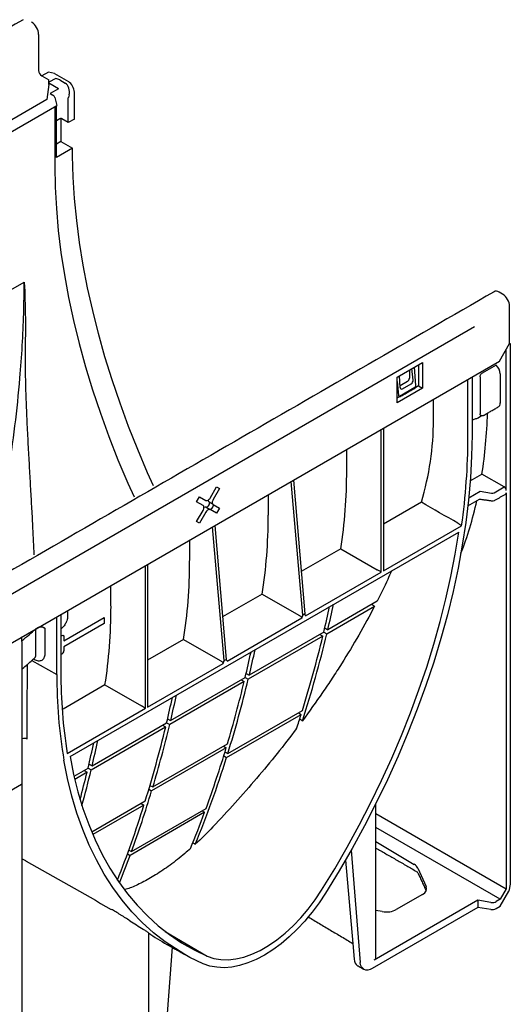
# Model space of a CAD drawing. Extents: x 216 to 3045, y -168 to 1433.
# Drawn here: x 1730 to 1804, y 369 to 517 of the extents above; entities that cross this region are included whole.
import ezdxf

# ---------------------------------------------------------------- set-up
doc = ezdxf.new("R2010")
doc.units = 0
doc.header["$LTSCALE"] = 7
doc.header["$MEASUREMENT"] = 0
doc.layers.add('DUENN-18', color=10, linetype='CONTINUOUS')
doc.layers.add('SICHTBAR', color=10, linetype='CONTINUOUS')

msp = doc.modelspace()

# ---------------------------------------------------------------- linework, layer by layer
at = {"layer": 'DUENN-18', "lineweight": 30}
for p, q in [((1735.41, 508.27), (1734.34, 507.72)), ((1735.99, 508.05), (1736.82, 507.55)), ((1735.79, 506.71), (1734.34, 507.55)), ((1735.79, 506.71), (1734.58, 506.01)), ((1734.58, 506.01), (1734.96, 505.79)), ((1735.24, 505.4), (1735.55, 504.24)), ((1737.28, 501.66), (1737.28, 505.37)), ((1737.39, 505.82), (1737.29, 505.43)), ((1674.83, 469.18), (1735.55, 504.24)), ((1735.26, 504.07), (1735.26, 495.15)), ((1735.49, 496.42), (1735.49, 504.2)), ((1736.01, 502.22), (1735.49, 501.92)), ((1736.17, 498.82), (1735.49, 498.43)), ((1737.91, 497.81), (1735.49, 496.42)), ((1672.5, 444.16), (1730.67, 477.74)), ((1506.51, 302.66), (1798.23, 471.06)), ((1802.97, 446.5), (1802.97, 467.63)), ((1786.61, 463.49), (1790.4, 465.67)), ((1789.79, 465.32), (1789.79, 462.18)), ((1790.4, 465.67), (1790.4, 461.83)), ((1801.44, 465.3), (1799.35, 464.09)), ((1787.07, 461.93), (1786.94, 463.67)), ((1788.45, 464.55), (1788.45, 463.35)), ((1788.99, 463.04), (1788.83, 464.77)), ((1789.42, 462.23), (1789.21, 464.99)), ((1802.05, 463.97), (1802.05, 459.61)), ((1786.61, 459.64), (1786.61, 463.49)), ((1786.61, 462.84), (1786.8, 460.72)), ((1788.15, 462.83), (1787.05, 462.19)), ((1787.4, 461.74), (1788.72, 462.5)), ((1789.79, 462.18), (1789.24, 461.84)), ((1789.79, 462.18), (1790.4, 461.83)), ((1797.23, 454.49), (1797.23, 463.15)), ((1797.84, 463.5), (1797.84, 454.84)), ((1799.04, 463.53), (1799.04, 457.97)), ((1790.4, 461.83), (1786.61, 459.64)), ((1786.97, 460.62), (1789.28, 461.96)), ((1786.93, 460.51), (1786.61, 460.34)), ((1792.05, 457.09), (1792.05, 460.16)), ((1798.74, 457.41), (1799.28, 457.72)), ((1784.23, 434.25), (1784.23, 455.65)), ((1784.54, 455.82), (1784.54, 434.43)), ((1779.05, 449.58), (1779.05, 452.66)), ((1797.57, 447.95), (1799.32, 448.96)), ((1802.67, 447.02), (1799.32, 448.96)), ((1772.44, 427.79), (1770.72, 447.85)), ((1771.06, 448.04), (1772.75, 427.97)), ((1758.57, 445.36), (1759.53, 447.03)), ((1759.96, 446.79), (1759, 445.12)), ((1759.53, 447.03), (1759.96, 446.79)), ((1759.53, 447.03), (1759.96, 446.79)), ((1797.34, 445.37), (1799.07, 446.37)), ((1799.07, 446.37), (1800.75, 446.09)), ((1801.17, 446.15), (1802.67, 447.02)), ((1802.97, 446.14), (1802.97, 386.77)), ((1756.53, 444.81), (1756.96, 445.55)), ((1757.5, 444.25), (1756.53, 444.81)), ((1756.96, 445.55), (1757.93, 444.99)), ((1759, 444.38), (1758.39, 444.73)), ((1758.48, 444.67), (1758.48, 444.6)), ((1767.26, 445.85), (1767.26, 442.78)), ((1790.24, 444.74), (1784.54, 441.44)), ((1797.22, 444.19), (1798.96, 445.2)), ((1756.53, 441.84), (1757.5, 443.51)), ((1757.93, 443.26), (1756.96, 441.6)), ((1757.96, 443.98), (1758.57, 443.64)), ((1757.98, 443.98), (1758.19, 444.1)), ((1758.55, 443.64), (1758.76, 443.77)), ((1759.53, 443.08), (1758.57, 443.64)), ((1759, 444.38), (1759.96, 443.82)), ((1759.06, 444.34), (1759.06, 444.27)), ((1759.35, 444.17), (1759.96, 443.82)), ((1759.96, 443.82), (1759.53, 443.08)), ((1756.96, 441.6), (1756.53, 441.84)), ((1737.54, 406.6), (1795.86, 440.26)), ((1760.65, 420.98), (1758.93, 441.04)), ((1759.27, 441.24), (1760.96, 421.16)), ((1784.54, 434.43), (1796.27, 441.2)), ((1755.47, 439.04), (1755.47, 435.97)), ((1778.15, 437.76), (1772.21, 434.33)), ((1778.15, 437.76), (1783.63, 434.6)), ((1748.86, 413.83), (1748.86, 435.23)), ((1749.17, 435.41), (1749.17, 414.01)), ((1772.88, 427.7), (1784.23, 434.25)), ((1743.68, 429.17), (1743.68, 432.24)), ((1766.36, 430.95), (1760.42, 427.53)), ((1766.36, 430.95), (1771.84, 427.79)), ((1783.6, 429.88), (1776.21, 425.61)), ((1737.17, 428.48), (1737.17, 427.42)), ((1776.07, 425), (1783.21, 429.13)), ((1735.56, 418.89), (1735.56, 427.55)), ((1736.17, 427.9), (1736.17, 419.24)), ((1736.62, 423.97), (1742.67, 427.46)), ((1742.67, 427.46), (1742.67, 426.55)), ((1761.09, 420.89), (1772.31, 427.37)), ((1771.84, 427.79), (1771.84, 427.79)), ((1772.75, 427.97), (1772.44, 427.79)), ((1732.42, 421.9), (1732.42, 425.77)), ((1733.18, 426.18), (1733.75, 425.86)), ((1733.75, 425.86), (1733.75, 421.99)), ((1742.67, 426.55), (1736.62, 423.06)), ((1775.61, 425.26), (1764.42, 418.81)), ((1775.61, 425.26), (1776.07, 425)), ((1775.75, 425.88), (1776.21, 425.61)), ((1736.3, 424.72), (1736.17, 424.65)), ((1736.62, 424.57), (1736.62, 423.97)), ((1754.57, 424.15), (1749.17, 421.03)), ((1754.57, 424.15), (1760.05, 420.99)), ((1775.46, 424.65), (1764.28, 418.19)), ((1775, 424.91), (1775.46, 424.65)), ((1736.62, 423.06), (1736.62, 422.47)), ((1731.83, 421.01), (1735.56, 418.89)), ((1732.21, 421.11), (1732.04, 421.2)), ((1736.3, 421.93), (1736.17, 421.86)), ((1760.05, 420.99), (1760.05, 420.99)), ((1760.65, 420.98), (1760.96, 421.16)), ((1749.17, 414.01), (1760.52, 420.56)), ((1763.67, 417.84), (1752.49, 411.39)), ((1752.63, 412), (1763.82, 418.46)), ((1763.21, 418.11), (1763.67, 417.84)), ((1763.82, 418.46), (1764.28, 418.19)), ((1763.96, 419.07), (1764.42, 418.81)), ((1742.78, 417.34), (1736.5, 413.72)), ((1742.78, 417.34), (1748.26, 414.18)), ((1737.13, 407.06), (1748.86, 413.83)), ((1761.21, 407.05), (1772.39, 413.51)), ((1752.18, 412.27), (1752.63, 412)), ((1761.02, 406.46), (1772.21, 412.92)), ((1771.79, 413.16), (1772.21, 412.92)), ((1740.7, 404.58), (1751.88, 411.04)), ((1740.85, 405.2), (1752.03, 411.65)), ((1751.43, 411.3), (1751.88, 411.04)), ((1752.03, 411.65), (1752.49, 411.39)), ((1760.97, 407.89), (1749.78, 401.43)), ((1749.96, 402.03), (1761.14, 408.48)), ((1760.54, 408.13), (1760.97, 407.89)), ((1760.6, 406.7), (1761.02, 406.46)), ((1760.78, 407.29), (1761.21, 407.05)), ((1738.14, 403.63), (1740.24, 404.85)), ((1740.24, 404.85), (1740.7, 404.58)), ((1740.39, 405.46), (1740.85, 405.2)), ((1740.09, 404.23), (1738.25, 403.17)), ((1739.64, 404.5), (1740.09, 404.23)), ((1730.25, 402.39), (1723.17, 398.3)), ((1749.36, 401.68), (1749.78, 401.43)), ((1749.53, 402.27), (1749.96, 402.03)), ((1748.81, 399.9), (1740.8, 395.27)), ((1748.63, 399.3), (1740.96, 394.88)), ((1746.76, 392.35), (1757.94, 398.81)), ((1748.21, 399.55), (1748.63, 399.3)), ((1757.73, 398.24), (1746.55, 391.78)), ((1757.34, 398.46), (1757.73, 398.24)), ((1783.42, 398.06), (1802.97, 386.77)), ((1802.07, 385.2), (1783.42, 395.96)), ((1783.42, 393.85), (1789.15, 390.43)), ((1746.15, 392.01), (1746.55, 391.78)), ((1746.36, 392.58), (1746.76, 392.35)), ((1779.73, 392.58), (1781.06, 375.69)), ((1778.86, 391.06), (1779.94, 378.57)), ((1789.7, 389.86), (1790.95, 387.13)), ((1790.39, 385.92), (1786.46, 383.65)), ((1802.97, 386.77), (1802.07, 385.2)), ((1798.73, 385.05), (1783.17, 376.07)), ((1798.73, 385.05), (1798.73, 383.97)), ((1800.64, 384.73), (1798.73, 385.05)), ((1802.07, 385.2), (1801.46, 384.85)), ((1784.36, 383.35), (1783.42, 383.52)), ((1749.32, 380.16), (1749.32, 356.52)), ((1751.82, 380.38), (1758.12, 376.66))]:
    msp.add_line(p, q, dxfattribs=at)
at = {"layer": 'DUENN-18', "lineweight": 30, "flags": 128}
for points in [[(1735.26, 495.15), (1735.32, 492), (1735.49, 488.78), (1735.78, 485.5), (1736.18, 482.18), (1736.69, 478.82), (1737.32, 475.41), (1738.06, 471.98), (1738.91, 468.52), (1739.86, 465.05), (1740.92, 461.56), (1742.09, 458.07), (1743.36, 454.57), (1744.73, 451.09), (1746.2, 447.61), (1747.14, 445.52)], [(1797.84, 454.84), (1797.78, 451.64), (1797.6, 448.38), (1797.31, 445.06), (1796.9, 441.69), (1796.38, 438.27), (1795.75, 434.82), (1795, 431.34), (1794.14, 427.83), (1793.17, 424.31), (1792.09, 420.77), (1790.91, 417.23), (1789.62, 413.68), (1788.23, 410.15), (1786.74, 406.63), (1785.15, 403.12), (1783.47, 399.65), (1781.7, 396.2), (1779.84, 392.8), (1777.9, 389.44), (1775.88, 386.12)], [(1757.93, 444.99), (1757.99, 444.97), (1758.07, 444.97), (1758.16, 444.98), (1758.25, 445.03), (1758.33, 445.09), (1758.42, 445.17), (1758.5, 445.26), (1758.57, 445.36)], [(1759, 445.12), (1758.94, 445.01), (1758.9, 444.89), (1758.87, 444.78), (1758.86, 444.67), (1758.87, 444.57), (1758.9, 444.49), (1758.94, 444.42), (1759, 444.38)], [(1757.5, 443.51), (1757.55, 443.62), (1757.6, 443.74), (1757.62, 443.85), (1757.63, 443.96), (1757.62, 444.06), (1757.6, 444.14), (1757.55, 444.21), (1757.5, 444.25)], [(1758.57, 443.64), (1758.5, 443.66), (1758.42, 443.66), (1758.33, 443.64), (1758.25, 443.6), (1758.16, 443.54), (1758.07, 443.46), (1757.99, 443.37), (1757.93, 443.26)], [(1775.28, 386.57), (1777.24, 389.76), (1779.11, 393.01), (1780.91, 396.3), (1782.63, 399.62), (1784.26, 402.98), (1785.8, 406.36), (1787.25, 409.76), (1788.61, 413.17), (1789.87, 416.59), (1791.04, 420.02), (1792.1, 423.44), (1793.06, 426.85), (1793.92, 430.24), (1794.67, 433.61), (1795.32, 436.95), (1795.86, 440.26)], [(1736.3, 424.72), (1736.3, 424.73), (1736.37, 424.77), (1736.44, 424.78), (1736.5, 424.77), (1736.55, 424.75), (1736.59, 424.7), (1736.61, 424.64), (1736.62, 424.57)], [(1754.78, 376.91), (1751.79, 378.81), (1750.04, 380.18), (1748.38, 381.69), (1746.81, 383.32), (1745.34, 385.08), (1743.96, 386.96), (1742.68, 388.97), (1741.49, 391.09), (1740.42, 393.32), (1739.44, 395.67), (1738.57, 398.12), (1737.81, 400.67), (1737.16, 403.32), (1736.62, 406.06)], [(1737.54, 406.6), (1738.08, 403.91), (1738.73, 401.31), (1739.48, 398.81), (1740.34, 396.41), (1741.3, 394.11), (1742.36, 391.92), (1743.52, 389.84), (1744.79, 387.87), (1746.14, 386.03), (1747.6, 384.3), (1749.14, 382.7), (1750.77, 381.23), (1752.48, 379.89), (1754.28, 378.67), (1756.16, 377.6), (1758.12, 376.66)], [(1758.12, 376.66), (1759.09, 376.32), (1760.14, 376.14), (1761.25, 376.11), (1762.41, 376.24), (1763.6, 376.52), (1764.83, 376.95), (1766.07, 377.53), (1767.32, 378.25), (1768.57, 379.11), (1769.79, 380.09), (1770.99, 381.19), (1772.15, 382.4), (1773.26, 383.71), (1774.3, 385.1), (1775.28, 386.57)], [(1775.88, 386.12), (1774.9, 384.66), (1773.86, 383.25), (1773.27, 382.55)], [(1781.59, 374.69), (1781.24, 375.05), (1781.12, 375.34), (1781.06, 375.69)]]:
    msp.add_lwpolyline(points, dxfattribs=at)
at = {"layer": 'DUENN-18', "lineweight": 30}
for centre, radius, start, end in [((1734.6, 505.23), 0.669, 14.5185, 57.1078), ((1736.16, 501.93), 0.329, 88.5909, 117.3903), ((1700.72, 454.77), 96.51, 351.9203, 359.8373), ((1758.61, 445), 0.35, 174.9493, 231.8875), ((1757.83, 443.67), 0.339, 67.0939, 126.0394), ((1584.55, 470.9), 196.43, 346.567, 347.7071), ((1585.15, 471.25), 196.43, 346.567, 347.7071), ((1709.52, 450.67), 33.84, 307.9769, 312.6051), ((1733.16, 424.75), 1.25, 61.9051, 125.8688), ((1597.04, 467.8), 183.56, 342.7959, 346.4044), ((1599.1, 467.76), 182.06, 342.1523, 346.4152), ((1735.98, 422.49), 0.642, 299.4533, 357.9388), ((1573.37, 464.44), 196.43, 346.567, 347.7071), ((1572.76, 464.09), 196.43, 346.567, 347.7071), ((1810.3, 418.59), 74.74, 179.7684, 189.6489), ((1810.69, 418.97), 74.52, 179.7893, 189.198), ((1583.89, 461.35), 184.97, 343.3918, 346.396), ((1585.86, 461.34), 183.56, 342.7959, 346.4044), ((1560.97, 457.28), 196.43, 346.567, 347.7071), ((1561.58, 457.63), 196.43, 346.567, 347.7071), ((1607.46, 464.65), 172.68, 341.8283, 342.5654), ((1573.47, 454.19), 183.56, 342.7959, 346.4044), ((1572.71, 454.89), 184.97, 343.3918, 346.396), ((1730.67, 408.53), 0.796, 55.9502, 111.5425), ((1549.79, 450.83), 196.43, 346.567, 347.7071), ((1549.18, 450.48), 196.43, 346.567, 347.7071), ((1598.15, 457.07), 170.08, 339.9693, 343.1924), ((1604.04, 455.62), 164.5, 337.788, 342.61), ((1557.9, 448.86), 188.09, 344.7128, 346.383), ((1556.49, 448.72), 188.91, 345.105, 346.3808), ((1730.16, 402.58), 0.216, 294.5251, 354.1548), ((1586.97, 450.61), 170.08, 339.9693, 343.1924), ((1590.06, 449.02), 166.18, 338.4828, 342.5936), ((1608.8, 453.21), 158.75, 337.6295, 339.7408), ((1597.03, 446.97), 159.38, 338.1428, 339.7388), ((1767.03, 405.05), 30.55, 234.5645, 240.6114)]:
    msp.add_arc(centre, radius, start, end, dxfattribs=at)
for centre, major_axis, ratio, start_param, end_param in [((1736.48, 506.35), (-0.13, 1.32), 0.727265, 4.236565, 5.789932), ((1737.43, 505.46), (0.107, 0.185), 0.577382, 2.006895, 2.355961), ((1801.13, 464.48), (-0.66, 1.1), 0.587369, 3.918035, 5.148995), ((1788.15, 463.18), (0.214, 0.371), 0.581784, 3.930706, 5.493907), ((1788.69, 462.87), (0.173, 0.393), 0.64121, 3.861508, 5.424708), ((1789.27, 462.14), (0.091, 0.196), 0.627494, 3.869678, 5.438954), ((1786.96, 460.81), (0.09, 0.194), 0.636516, 2.305759, 3.875034), ((1787.37, 462.11), (0.178, 0.398), 0.620697, 2.287283, 3.850483), ((1801.13, 460.13), (-0.66, 1.1), 0.587369, 3.132556, 3.918035), ((1733.54, 497.91), (-47.56, 79.54), 0.587369, 3.754958, 3.882608), ((1714.3, 486.31), (-45.98, 78.27), 0.582398, 3.755444, 3.922632), ((1800.86, 446.33), (0.427, -0.007), 0.587275, 4.459625, 5.506822), ((1802.67, 446.68), (-0.219, 0.367), 0.587369, 3.918035, 5.471378), ((1802.67, 446.32), (-0.219, 0.367), 0.587369, 3.132556, 3.918035), ((1758.17, 444.45), (0.214, 0.371), 0.617446, 3.960416, 5.464175), ((1733.54, 497.91), (-47.56, 79.54), 0.587369, 3.568628, 3.695558), ((1758.74, 444.12), (0.214, 0.371), 0.617446, 3.960416, 5.464175), ((1702.52, 479.51), (-45.98, 78.27), 0.582398, 3.755444, 3.922632), ((1690.73, 472.7), (-45.98, 78.27), 0.582398, 3.755444, 3.922632), ((1783.93, 434.42), (0.427, -0.247), 0.00007, 0.785439, 2.347508), ((1678.94, 465.9), (-45.98, 78.27), 0.582398, 3.755444, 3.922632), ((1772.44, 424.38), (0.01, 3.41), 0.088524, 0.051507, 0.505993), ((1772.74, 424.56), (0.02, 3.41), 0.088366, 5.880296, 6.334782), ((1730.12, 411.88), (0, 17.32), 0.017298, 5.328478, 5.50663), ((1729.95, 421.94), (0.428, 0), 0.577288, 6.115111, 6.544782), ((1760.65, 417.58), (0.01, 3.41), 0.088524, 0.051507, 0.505993), ((1760.96, 417.75), (0.02, 3.41), 0.088366, 5.880296, 6.334782), ((1748.56, 414.01), (0.427, -0.247), 0.00007, 0.785439, 2.347508), ((3115.85, -333.87), (3083.72, -1719.5), 0.013088, 4.253946, 4.258576), ((1787.64, 389.56), (2.14, -0.03), 0.587275, 0.270835, 0.794433), ((1788.88, 386.82), (2.14, -0.03), 0.587275, 5.506822, 6.55402), ((1800.86, 385.21), (0.855, -0.013), 0.587275, 4.459625, 5.506822), ((1784.95, 384.55), (2.14, -0.03), 0.587275, 4.442171, 5.506822), ((1878.81, 409.69), (174.13, -32.59), 0.410732, 3.92975, 3.946774), ((1782.57, 376.43), (0.855, -0.013), 0.587275, 5.506822, 6.29222)]:
    msp.add_ellipse(centre, major_axis=major_axis, ratio=ratio, start_param=start_param, end_param=end_param, dxfattribs=at)
for points, knots in [([(1735.99, 508.05), (1735.91, 508.1), (1735.82, 508.14), (1735.62, 508.21), (1735.52, 508.24), (1735.41, 508.27)], [0, 0, 0, 0, 0.5, 0.5, 1, 1, 1, 1]), ([(1724.65, 432.53), (1724.72, 432.77), (1725.27, 434.72), (1726.16, 438.45), (1727.29, 443.71), (1728.37, 449.63), (1729.33, 456.2), (1730, 462.61), (1730.4, 468.22), (1730.62, 473.03), (1730.65, 476.17), (1730.67, 477.74)], [0, 0, 0, 0, 0.0156858, 0.1313011, 0.2470075, 0.362621, 0.5199079, 0.6771907, 0.7847685, 0.8924259, 1, 1, 1, 1]), ([(1730.66, 476.33), (1730.67, 476.44), (1730.67, 476.54), (1730.68, 476.75), (1730.68, 476.86), (1730.69, 477.01), (1730.69, 477.06), (1730.69, 477.17), (1730.69, 477.22), (1730.7, 477.29), (1730.7, 477.3), (1730.7, 477.31), (1730.7, 477.31), (1730.71, 477.32), (1730.71, 477.32), (1730.71, 477.31), (1730.71, 477.31), (1730.71, 477.3), (1730.71, 477.29), (1730.71, 477.26), (1730.71, 477.24), (1730.72, 477.16), (1730.72, 477.11), (1730.73, 476.86), (1730.74, 476.66), (1730.75, 476.26), (1730.75, 476.06), (1730.78, 475.05), (1730.81, 474.23), (1730.84, 472.58), (1730.85, 471.75), (1730.85, 470.5), (1730.85, 470.08), (1730.83, 469.24), (1730.82, 468.82), (1730.8, 468.39)], [0, 0, 0, 0, 0.03125, 0.03125, 0.0625, 0.0625, 0.078125, 0.078125, 0.09375, 0.09375, 0.097656, 0.097656, 0.098145, 0.098145, 0.098633, 0.098633, 0.099609, 0.099609, 0.101562, 0.101562, 0.109375, 0.109375, 0.125, 0.125, 0.1875, 0.1875, 0.25, 0.25, 0.5, 0.5, 0.75, 0.75, 0.875, 0.875, 1, 1, 1, 1]), ([(1730.8, 468.39), (1730.8, 468.1), (1730.79, 467.39), (1730.79, 466.18), (1730.81, 464.83), (1730.83, 463.5), (1730.86, 462.28), (1730.89, 461.04), (1730.96, 459.08), (1731.08, 456.39), (1731.25, 453.07), (1731.43, 449.85), (1731.6, 446.76), (1731.78, 443.76), (1731.96, 440.46), (1732.06, 438.17), (1732.12, 436.85)], [0, 0, 0, 0, 0.028086, 0.068049, 0.116856, 0.157373, 0.195309, 0.233941, 0.275417, 0.382657, 0.489665, 0.589869, 0.687237, 0.781818, 0.873664, 1, 1, 1, 1]), ([(1799.04, 463.53), (1799.04, 463.58), (1799.05, 463.63), (1799.08, 463.74), (1799.1, 463.79), (1799.15, 463.9), (1799.19, 463.95), (1799.26, 464.03), (1799.3, 464.07), (1799.35, 464.09)], [0, 0, 0, 0, 0.25, 0.25, 0.5, 0.5, 0.75, 0.75, 1, 1, 1, 1]), ([(1799.19, 457.73), (1799.18, 457.73), (1799.15, 457.73), (1799.1, 457.78), (1799.05, 457.86), (1799.05, 457.93), (1799.04, 457.97)], [0, 0, 0, 0, 0.097446, 0.390002, 0.698019, 1, 1, 1, 1]), ([(1799.17, 457.73), (1799.24, 457.72), (1799.42, 457.71), (1799.61, 457.75), (1799.68, 457.81), (1799.68, 457.82)], [0, 0, 0, 0, 0.437995, 0.989678, 1, 1, 1, 1]), ([(1790.24, 444.74), (1790.84, 446.76), (1791.29, 448.79), (1791.89, 452.9), (1792.05, 454.98), (1792.05, 457.09)], [0, 0, 0, 0, 0.5, 0.5, 1, 1, 1, 1]), ([(1797.84, 457.14), (1797.9, 457.14), (1797.97, 457.15), (1798.12, 457.17), (1798.21, 457.19), (1798.38, 457.25), (1798.46, 457.28), (1798.61, 457.34), (1798.68, 457.38), (1798.74, 457.41)], [0.0660707, 0.0660707, 0.0660707, 0.0660707, 0.25, 0.25, 0.5, 0.5, 0.75, 0.75, 1, 1, 1, 1]), ([(1800.69, 444.96), (1800.74, 444.95), (1800.91, 444.93), (1801.16, 444.97), (1801.31, 445.05), (1801.37, 445.08)], [0, 0, 0, 0, 0.244348, 0.697112, 1, 1, 1, 1]), ([(1795.72, 441.58), (1795.76, 441.55), (1795.82, 441.52), (1795.9, 441.46), (1795.93, 441.45), (1795.98, 441.41), (1796, 441.39), (1796.08, 441.34), (1796.12, 441.31), (1796.21, 441.25), (1796.24, 441.22), (1796.27, 441.2)], [0, 0, 0, 0, 0.25, 0.25, 0.375, 0.375, 0.5, 0.5, 0.75, 0.75, 1, 1, 1, 1]), ([(1785.74, 434.42), (1785.56, 433.99), (1784.92, 432.48), (1784.15, 430.96), (1783.6, 429.88)], [0, 0, 0, 0, 0.285116, 1, 1, 1, 1]), ([(1783.21, 429.13), (1781.72, 426.25), (1780.07, 423.38), (1777.8, 419.79), (1777.34, 419.07), (1776.4, 417.64), (1775.91, 416.92), (1774.44, 414.78), (1773.44, 413.37), (1772.4, 411.96)], [0, 0, 0, 0, 0.5, 0.5, 0.625, 0.625, 0.75, 0.75, 1, 1, 1, 1]), ([(1737.17, 427.42), (1737.16, 427.32), (1737.14, 427.11), (1736.96, 426.68), (1736.68, 426.22), (1736.41, 425.95), (1736.17, 425.7)], [0, 0, 0, 0, 0.172102, 0.383236, 0.71842, 1, 1, 1, 1]), ([(1772.31, 427.37), (1772.31, 427.39), (1772.31, 427.42), (1772.29, 427.47), (1772.28, 427.49), (1772.23, 427.55), (1772.18, 427.58), (1772.09, 427.64), (1772.04, 427.68), (1771.93, 427.74), (1771.88, 427.77), (1771.84, 427.79)], [0, 0, 0, 0, 0.125, 0.125, 0.25, 0.25, 0.5, 0.5, 0.75, 0.75, 1, 1, 1, 1]), ([(1730.37, 419.79), (1730.38, 419.79), (1730.91, 420.2), (1731.54, 420.74), (1732.13, 421.28), (1732.26, 421.4)], [0, 0, 0, 0, 0.012198, 0.78838, 1, 1, 1, 1]), ([(1733.75, 421.99), (1733.75, 421.87), (1733.74, 421.76), (1733.7, 421.56), (1733.67, 421.47), (1733.59, 421.3), (1733.54, 421.23), (1733.43, 421.1), (1733.36, 421.05), (1733.22, 420.97), (1733.14, 420.94), (1732.97, 420.91), (1732.89, 420.91), (1732.7, 420.93), (1732.6, 420.95), (1732.41, 421.01), (1732.31, 421.06), (1732.21, 421.11)], [0, 0, 0, 0, 0.125, 0.125, 0.25, 0.25, 0.375, 0.375, 0.5, 0.5, 0.625, 0.625, 0.75, 0.75, 0.875, 0.875, 1, 1, 1, 1]), ([(1732.26, 421.4), (1732.27, 421.42), (1732.35, 421.48), (1732.41, 421.66), (1732.42, 421.84), (1732.42, 421.9)], [0, 0, 0, 0, 0.200152, 0.723099, 1, 1, 1, 1]), ([(1760.52, 420.56), (1760.52, 420.59), (1760.52, 420.61), (1760.5, 420.66), (1760.49, 420.68), (1760.44, 420.74), (1760.39, 420.77), (1760.3, 420.84), (1760.25, 420.87), (1760.14, 420.93), (1760.09, 420.96), (1760.05, 420.99)], [0, 0, 0, 0, 0.125, 0.125, 0.25, 0.25, 0.5, 0.5, 0.75, 0.75, 1, 1, 1, 1]), ([(1731.11, 409.19), (1731.12, 410.09), (1731.12, 411.9), (1731.13, 414.88), (1731.14, 417.71), (1731.14, 419.63), (1731.14, 420.43)], [0, 0, 0, 0, 0.26719, 0.535409, 0.806889, 1, 1, 1, 1]), ([(1771.53, 410.8), (1769.62, 408.27), (1767.61, 405.78), (1763.43, 400.86), (1761.24, 398.43), (1758.97, 396.03)], [0, 0, 0, 0, 0.5, 0.5, 1, 1, 1, 1]), ([(1755.61, 392.79), (1755.32, 392.54), (1754.3, 391.66), (1752.53, 390.28), (1750.38, 388.81), (1748.36, 387.68), (1746.83, 386.97), (1746.02, 386.72), (1745.76, 386.64)], [0, 0, 0, 0, 0.082692, 0.291914, 0.501095, 0.702332, 0.903584, 1, 1, 1, 1]), ([(1730.73, 391.05), (1730.67, 391.09), (1730.55, 391.15), (1730.43, 391.15), (1730.37, 391.16)], [0, 0, 0, 0, 0.569491, 1, 1, 1, 1]), ([(1730.96, 390.91), (1730.93, 390.93), (1730.89, 390.95), (1730.81, 391), (1730.77, 391.03), (1730.73, 391.05)], [0, 0, 0, 0, 0.5, 0.5, 1, 1, 1, 1]), ([(1789.33, 389.47), (1789.38, 389.44), (1789.53, 389.35), (1789.69, 389.2), (1789.73, 389.12), (1789.75, 389.08)], [0, 0, 0, 0, 0.2134608, 0.6165784, 1, 1, 1, 1]), ([(1746.53, 381.96), (1746.29, 382.12), (1746.05, 382.27), (1745.69, 382.5), (1745.57, 382.57), (1745.33, 382.72), (1745.21, 382.8), (1744.85, 383.02), (1744.62, 383.16), (1744.28, 383.37), (1744.17, 383.43), (1743.95, 383.56), (1743.84, 383.62), (1743.74, 383.68)], [0, 0, 0, 0, 0.25, 0.25, 0.375, 0.375, 0.5, 0.5, 0.75, 0.75, 0.875, 0.875, 1, 1, 1, 1]), ([(1749.32, 380.16), (1749.22, 380.23), (1749.1, 380.31), (1748.89, 380.45), (1748.82, 380.5), (1748.66, 380.6), (1748.58, 380.66), (1748.49, 380.71)], [0, 0, 0, 0, 0.5, 0.5, 0.75, 0.75, 1, 1, 1, 1])]:
    msp.add_open_spline(points, degree=3, knots=knots, dxfattribs=at)
for points, degree in [([(1730.67, 477.74), (1730.67, 477.27), (1730.67, 476.8), (1730.66, 476.33)], 3), ([(1786.93, 460.51), (1789.24, 461.84)], 1), ([(1799.68, 457.81), (1801.78, 459.02)], 1), ([(1801.37, 445.08), (1802.88, 445.95)], 1), ([(1795.72, 441.58), (1793.89, 442.63), (1792.07, 443.69), (1790.24, 444.74)], 3), ([(1798.96, 445.2), (1800.69, 444.96)], 1), ([(1783.21, 429.13), (1783.06, 429.22), (1782.91, 429.3), (1782.76, 429.39)], 3), ([(1782.81, 429.36), (1782.85, 429.45)], 1), ([(1730.33, 424.24), (1730.33, 424.53)], 1), ([(1730.37, 421.94), (1730.37, 421.94)], 1), ([(1730.37, 402.56), (1730.37, 421.93)], 1), ([(1771.98, 412.2), (1772.12, 412.12), (1772.26, 412.04), (1772.4, 411.96)], 3), ([(1730.37, 344.51), (1730.37, 402.56)], 1), ([(1783.42, 376.42), (1783.42, 399.55)], 1), ([(1758.97, 396.03), (1758.12, 395.13), (1757.24, 394.26), (1756.33, 393.44)], 3), ([(1755.94, 393.66), (1756.07, 393.58), (1756.2, 393.51), (1756.33, 393.44)], 3), ([(1783.42, 392.88), (1789.33, 389.47)], 1), ([(1789.75, 389.08), (1790.95, 386.49)], 1), ([(1752.04, 378.43), (1752.84, 377.99)], 1)]:
    msp.add_open_spline(points, degree=degree, dxfattribs=at)
at = {"layer": 'SICHTBAR', "lineweight": 30}
for p, q in [((1732.83, 514.88), (1732.83, 509.47)), ((1734.31, 509.21), (1733.29, 508.68)), ((1733.29, 508.68), (1734.34, 508.07)), ((1735.22, 509.04), (1734.31, 509.21)), ((1734.34, 507.37), (1734.34, 508.07)), ((1735.22, 509.04), (1737.3, 507.8)), ((1734.34, 507.37), (1734.04, 505.1)), ((1734.04, 505.1), (1674.77, 470.88)), ((1738.19, 502.18), (1738.19, 506.24)), ((1736.17, 502.25), (1736.17, 498.82)), ((1737.28, 501.66), (1736.31, 502.22)), ((1738.19, 502.18), (1737.28, 501.66)), ((1736.17, 498.82), (1737.91, 497.81)), ((1737.91, 496.66), (1737.91, 497.81)), ((1802.42, 475.93), (1801.91, 476.23)), ((1803.48, 468.51), (1803.48, 474.1)), ((1801.97, 465.89), (1803.48, 468.51)), ((1803.58, 468.51), (1803.58, 387.47)), ((1502.72, 293.13), (1801.97, 465.89)), ((1803.58, 387.47), (1803.36, 386.39)), ((1802.07, 384.15), (1803.36, 386.39)), ((1798.73, 383.97), (1782.87, 374.82)), ((1800.64, 383.68), (1798.73, 383.97)), ((1801.46, 383.81), (1802.07, 384.15)), ((1752.84, 377.99), (1751.43, 358.58))]:
    msp.add_line(p, q, dxfattribs=at)
at = {"layer": 'SICHTBAR'}
for p, q in [((1803.48, 468.51), (1803.58, 468.51)), ((1779.94, 378.57), (1780.14, 376.22))]:
    msp.add_line(p, q, dxfattribs=at)
at = {"layer": 'SICHTBAR', "lineweight": 30, "flags": 128}
for points in [[(1750.06, 447.2), (1749.18, 449.16), (1747.71, 452.62), (1746.33, 456.09), (1745.04, 459.58), (1743.86, 463.06), (1742.78, 466.54), (1741.81, 470.01), (1740.94, 473.46), (1740.17, 476.89), (1739.52, 480.29), (1738.98, 483.66), (1738.54, 486.98), (1738.22, 490.26), (1738.01, 493.49), (1737.91, 496.66)], [(1801.91, 476.23), (1801.7, 476.32), (1801.5, 476.37), (1801.32, 476.36), (1801.16, 476.3), (1801.16, 476.3)], [(1773.27, 382.55), (1772.76, 381.93), (1771.6, 380.69), (1770.41, 379.56), (1769.19, 378.53), (1767.95, 377.62), (1766.7, 376.83), (1765.45, 376.17), (1764.21, 375.65), (1762.98, 375.27), (1761.79, 375.03), (1760.64, 374.93), (1759.54, 374.99), (1758.5, 375.18), (1757.52, 375.53)], [(1757.52, 375.53), (1755.53, 376.48), (1754.78, 376.91)], [(1782.87, 374.82), (1782.54, 374.66), (1782.21, 374.58), (1781.91, 374.58), (1781.65, 374.66), (1781.59, 374.7)]]:
    msp.add_lwpolyline(points, dxfattribs=at)
at = {"layer": 'SICHTBAR', "lineweight": 30}
for centre, radius, start, end in [((1730.53, 514.78), 2.3, 2.6055, 57.3945), ((1733.82, 509.51), 0.986, 182.6055, 237.3945), ((1736.16, 501.93), 0.329, 62.6097, 88.5909), ((1801.18, 473.99), 2.3, 2.6055, 57.3945), ((1800.86, 384.97), 1.31, 260.2289, 297.3572)]:
    msp.add_arc(centre, radius, start, end, dxfattribs=at)
for centre, major_axis, ratio, start_param, end_param in [((1737.28, 506.76), (-0.64, 1.11), 0.57738, 3.928444, 5.481811), ((1781.95, 377.45), (1.27, 2.23), 0.582397, 2.438939, 3.137152)]:
    msp.add_ellipse(centre, major_axis=major_axis, ratio=ratio, start_param=start_param, end_param=end_param, dxfattribs=at)
for points in [[(1730.51, 517.09), (1428.23, 342.59)], [(1801.16, 476.3), (1498.88, 301.8)], [(1773.28, 382.54), (1779.94, 378.57)], [(1752.84, 377.99), (1754.78, 376.89)], [(1780.68, 375.22), (1781.59, 374.69)]]:
    msp.add_open_spline(points, degree=1, dxfattribs=at)

doc.saveas('drawing.dxf')
